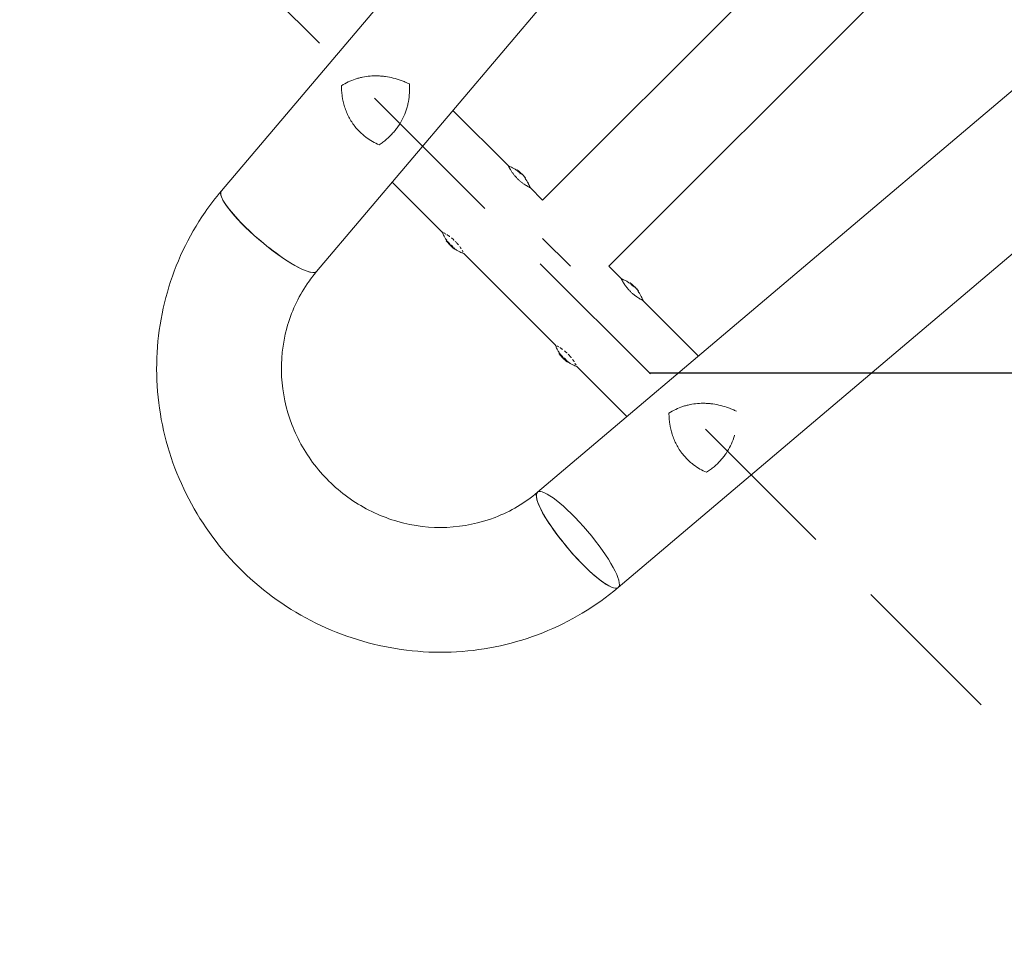
# Model space of a CAD drawing. Units: millimetres. Extents: x -11200 to 11200, y -11200 to 11200.
# Drawn here: x 1757 to 2558, y 1417 to 2167 of the extents above; entities that cross this region are included whole.
import ezdxf

# ---------------------------------------------------------------- set-up
doc = ezdxf.new("R2010")
doc.units = ezdxf.units.MM
doc.header["$LTSCALE"] = 20
doc.linetypes.add('HIDDEN', pattern=[9.525, 6.35, -3.175])
for name, color, linetype in [('2d', 230, 'Continuous'), ('EN16630-TrainingSpace', 20, 'HIDDEN'), ('EN16630-TrainingSpace_Hatch', 20, 'Continuous')]:
    doc.layers.add(name, color=color, linetype=linetype)

msp = doc.modelspace()

# ---------------------------------------------------------------- hatches: boundary and pattern name
at = {"layer": 'EN16630-TrainingSpace_Hatch'}
h = msp.add_hatch(dxfattribs=at)
h.set_pattern_fill('ANSI31', color=256, scale=100, angle=-225.00009)
h.set_pattern_definition([(180, (4996.56, 4101.95), (-0.0005, -317.5), [])])
h.paths.add_polyline_path([(6545.12, 2553.38), (2769.18, 6329.34), (294.3, 3854.47), (4070.25, 78.51)])

# ---------------------------------------------------------------- linework, layer by layer
at = {"layer": '2d', "lineweight": 0}
for p, q in [((3995.93, 4479.26), (1920.72, 2027.95)), ((4071.09, 4410.8), (1998.26, 1962.31)), ((4299.64, 4137.66), (2182.27, 2020.3)), ((4353.45, 4083.85), (2236.09, 1966.49)), ((4626.59, 3855.3), (2178.09, 1782.48)), ((4694.98, 3780.08), (2243.73, 1704.93)), ((2109.21, 2093.36), (2154.4, 2048.17)), ((2161.48, 2044.99), (2161.13, 2044.64)), ((2163.9, 2042.7), (2163.55, 2042.35)), ((2168.31, 2038.26), (2167.95, 2037.91)), ((2168.16, 2038.48), (2168.16, 2038.47)), ((2059.87, 2035.08), (2100.57, 1994.39)), ((2172.03, 2030.55), (2182.27, 2020.3)), ((2182.27, 1989.12), (2204.9, 1966.49)), ((2103.78, 1987.29), (2104.14, 1987.65)), ((2108.8, 1982.1), (2109.16, 1982.46)), ((2108.83, 1981.86), (2109.19, 1982.21)), ((2110.3, 1980.61), (2110.65, 1980.97)), ((2110.51, 1980.47), (2110.84, 1980.8)), ((2118.25, 1976.71), (2192.49, 1902.46)), ((2236.09, 1966.49), (2246.33, 1956.25)), ((2253.41, 1953.07), (2253.05, 1952.71)), ((2255.83, 1950.78), (2255.47, 1950.42)), ((2260.23, 1946.34), (2259.88, 1945.98)), ((2260.09, 1946.55), (2260.08, 1946.55)), ((2263.95, 1938.62), (2309.15, 1893.43)), ((2195.7, 1895.37), (2196.06, 1895.72)), ((2200.72, 1890.18), (2201.08, 1890.53)), ((2200.76, 1889.93), (2201.11, 1890.29)), ((2202.22, 1888.69), (2202.58, 1889.04)), ((2202.43, 1888.54), (2202.77, 1888.87)), ((2210.17, 1884.79), (2250.87, 1844.09))]:
    msp.add_line(p, q, dxfattribs=at)
for centre, radius, start, end in [((2137.13, 2013.27), 39.5, 52.43546, 54.87997), ((2137.13, 2013.27), 40, 42.06877, 52.39558), ((2137.13, 2013.27), 39.5, 35.11959, 38.64201), ((2135.51, 2011.65), 39.5, 215.11985, 217.41993), ((2135.51, 2011.65), 40, 217.60425, 227.93105), ((2135.51, 2011.65), 39.5, 227.96822, 228.19728), ((2135.51, 2011.65), 39.5, 230.98822, 234.88024), ((2229.05, 1921.34), 39.5, 52.43546, 54.87997), ((2229.05, 1921.34), 40, 42.06877, 52.39558), ((2229.05, 1921.34), 39.5, 35.11959, 38.64201), ((2227.43, 1919.72), 39.5, 215.11985, 217.41993), ((2227.43, 1919.72), 40, 217.60425, 227.93105), ((2227.43, 1919.72), 39.5, 227.96822, 228.19728), ((2227.43, 1919.72), 39.5, 230.98822, 234.88024)]:
    msp.add_arc(centre, radius, start, end, dxfattribs=at)
for centre, major_axis, ratio, start_param, end_param in [((2137.13, 2013.27), (27.93, -27.93), 1, 1.630425, 1.684043), ((2137.13, 2013.27), (28.28, -28.28), 1, 1.629679, 1.682621), ((2136.23, 2014.16), (28.27, 28.27), 0.150693, 0.041101, 0.086768), ((2137.31, 2013.08), (28.28, 28.28), 0.156437, 0.047936, 0.083758), ((2137, 2013.39), (28.28, 28.28), 0.886633, 6.180355, 6.247575), ((2138.29, 2012.1), (28.25, 28.25), 0.438198, 6.25954, 6.260748), ((2137.43, 2012.97), (28.28, 28.28), 0.882523, 6.180392, 6.234585), ((1959.49, 1995.13), (38.78, -32.82), 0.208106, 3.138141, 6.21478), ((1959.49, 1995.13), (-38.77, 32.82), 0.206545, 0, 3.141593), ((2135.51, 2011.65), (-28.27, 28.27), 1, 1.45894, 1.539215), ((2135.51, 2011.65), (-27.92, 27.92), 1, 1.457517, 1.538815), ((2135.01, 2012.14), (-28.28, -28.28), 0.385779, 0.04237, 0.082825), ((2135.01, 2012.14), (27.93, 27.93), 0.385779, 3.184499, 3.224328), ((2136.68, 2010.48), (-28.25, -28.25), 0.438198, 6.263565, 6.30683), ((2135.87, 2011.29), (-28.28, -28.28), 0.372483, 0.052822, 0.092659), ((2135.81, 2011.35), (-28.28, -28.28), 0.882523, 0.0486, 0.058683), ((2136.68, 2010.48), (27.9, 27.9), 0.438198, 3.162113, 3.164315), ((2229.05, 1921.34), (27.93, -27.93), 1, 1.630425, 1.684043), ((2229.05, 1921.34), (28.28, -28.28), 1, 1.629679, 1.682621), ((2228.16, 1922.24), (28.27, 28.27), 0.150693, 0.041101, 0.086768), ((2229.23, 1921.16), (28.28, 28.28), 0.156437, 0.047936, 0.083758), ((2228.93, 1921.47), (28.28, 28.28), 0.886633, 6.180355, 6.247575), ((2230.22, 1920.17), (28.25, 28.25), 0.438198, 6.25954, 6.260748), ((2229.35, 1921.04), (28.28, 28.28), 0.882523, 6.180392, 6.234585), ((2227.43, 1919.72), (-28.27, 28.27), 1, 1.45894, 1.539215), ((2227.43, 1919.72), (-27.92, 27.92), 1, 1.457517, 1.538815), ((2226.94, 1920.22), (27.93, 27.93), 0.385779, 3.184499, 3.224328), ((2226.94, 1920.22), (-28.28, -28.28), 0.385779, 0.04237, 0.082825), ((2227.79, 1919.36), (-28.28, -28.28), 0.372483, 0.052822, 0.092659), ((2228.6, 1918.56), (-28.25, -28.25), 0.438198, 6.263565, 6.30683), ((2227.73, 1919.42), (-28.28, -28.28), 0.882523, 0.0486, 0.058683), ((2228.6, 1918.56), (27.9, 27.9), 0.438198, 3.162113, 3.164315), ((2210.91, 1743.71), (-32.82, 38.78), 0.208106, 0.01732, 6.282416), ((2210.91, 1743.71), (-32.82, 38.77), 0.206545, 0.091893, 3.141593), ((2210.91, 1743.71), (-32.82, 38.77), 0.206545, 0, 0.090482), ((2210.91, 1743.71), (-32.82, 38.78), 0.208106, 0.000023, 0.01732)]:
    msp.add_ellipse(centre, major_axis=major_axis, ratio=ratio, start_param=start_param, end_param=end_param, dxfattribs=at)
for points, knots in [([(2018.46, 2113.57), (2020.26, 2114.72), (2022.09, 2115.73), (2025.82, 2117.51), (2027.72, 2118.27), (2030.63, 2119.24), (2031.61, 2119.53), (2033.59, 2120.06), (2034.59, 2120.3), (2037.63, 2120.92), (2039.66, 2121.21), (2043.76, 2121.56), (2045.83, 2121.61), (2048.96, 2121.52), (2050.02, 2121.46), (2051.61, 2121.33), (2052.14, 2121.28), (2053.2, 2121.16), (2053.74, 2121.09), (2056.41, 2120.71), (2058.54, 2120.3), (2062.77, 2119.24), (2064.88, 2118.59), (2066.98, 2117.83)], [0, 0, 0, 0, 0.00663313, 0.00663313, 0.01326627, 0.01326627, 0.01658283, 0.01658283, 0.0198994, 0.0198994, 0.02653253, 0.02653253, 0.03316567, 0.03316567, 0.03648223, 0.03648223, 0.03814052, 0.03814052, 0.0397988, 0.0397988, 0.04643194, 0.04643194, 0.05306507, 0.05306507, 0.05306507, 0.05306507]), ([(2066.98, 2117.83), (2067.55, 2117.62), (2068.13, 2117.4), (2069.27, 2116.95), (2069.84, 2116.72), (2071.54, 2116), (2072.66, 2115.48), (2073.76, 2114.94)], [0.053065069, 0.053065069, 0.053065069, 0.053065069, 0.054883113, 0.054883113, 0.056701157, 0.056701157, 0.060337245, 0.060337245, 0.060337245, 0.060337245]), ([(2029.47, 2080.32), (2029, 2080.92), (2028.54, 2081.53), (2027.64, 2082.78), (2027.21, 2083.42), (2025.97, 2085.34), (2025.21, 2086.65), (2023.81, 2089.33), (2023.17, 2090.69), (2022.01, 2093.48), (2021.49, 2094.9), (2020.14, 2099.16), (2019.49, 2102.03), (2018.85, 2106.36), (2018.7, 2107.81), (2018.5, 2110.7), (2018.45, 2112.14), (2018.46, 2113.57)], [0.02556721, 0.02556721, 0.02556721, 0.02556721, 0.0278438, 0.0278438, 0.03012038, 0.03012038, 0.03467356, 0.03467356, 0.03922673, 0.03922673, 0.04377991, 0.04377991, 0.05288626, 0.05288626, 0.05743943, 0.05743943, 0.06199261, 0.06199261, 0.06199261, 0.06199261]), ([(2073.76, 2114.94), (2073.94, 2112.47), (2073.97, 2110.04), (2073.71, 2105.25), (2073.43, 2102.89), (2072.77, 2099.38), (2072.52, 2098.21), (2072.07, 2096.47), (2071.91, 2095.9), (2071.57, 2094.75), (2071.4, 2094.18), (2070.46, 2091.36), (2069.57, 2089.17), (2067.48, 2084.9), (2066.28, 2082.83), (2064.58, 2080.31), (2064.22, 2079.8), (2063.51, 2078.81), (2063.14, 2078.33), (2062.01, 2076.88), (2061.23, 2075.95), (2058.78, 2073.22), (2057.03, 2071.5), (2054.21, 2069.09), (2053.23, 2068.31), (2051.23, 2066.81), (2050.19, 2066.08), (2049.13, 2065.4)], [0, 0, 0, 0, 0.00748124, 0.00748124, 0.01496248, 0.01496248, 0.01870311, 0.01870311, 0.02057342, 0.02057342, 0.02244373, 0.02244373, 0.02992497, 0.02992497, 0.03740621, 0.03740621, 0.03927652, 0.03927652, 0.04114683, 0.04114683, 0.04488745, 0.04488745, 0.0523687, 0.0523687, 0.05610932, 0.05610932, 0.05984994, 0.05984994, 0.05984994, 0.05984994]), ([(2049.13, 2065.4), (2047.29, 2066.17), (2045.48, 2067.06), (2041.95, 2069.07), (2040.22, 2070.2), (2037.7, 2072.09), (2036.87, 2072.76), (2035.26, 2074.13), (2034.48, 2074.85), (2032.21, 2077.06), (2030.79, 2078.64), (2029.47, 2080.32)], [0, 0, 0, 0, 0.0063918, 0.0063918, 0.01278361, 0.01278361, 0.01597951, 0.01597951, 0.01917541, 0.01917541, 0.02556721, 0.02556721, 0.02556721, 0.02556721]), ([(2154.39, 2048.21), (2154.39, 2048.21), (2154.43, 2048.13), (2154.58, 2047.83), (2154.7, 2047.6), (2154.93, 2047.17), (2155.01, 2047.01), (2155.16, 2046.74), (2155.21, 2046.65), (2155.32, 2046.46), (2155.37, 2046.36), (2155.55, 2046.05), (2155.67, 2045.83), (2155.94, 2045.37), (2156.09, 2045.13), (2156.55, 2044.37), (2156.9, 2043.84), (2157.67, 2042.7), (2158.1, 2042.1), (2159.02, 2040.89), (2159.52, 2040.28), (2160.59, 2039.05), (2161.15, 2038.46), (2161.73, 2037.88)], [0.250103, 0.250103, 0.250103, 0.250103, 0.28125, 0.28125, 0.3125, 0.3125, 0.328125, 0.328125, 0.3359375, 0.3359375, 0.34375, 0.34375, 0.359375, 0.359375, 0.375, 0.375, 0.40625, 0.40625, 0.4375, 0.4375, 0.46875, 0.46875, 0.5, 0.5, 0.5, 0.5]), ([(2157.82, 2046.72), (2157.82, 2046.72), (2157.82, 2046.72), (2157.82, 2046.73), (2157.81, 2046.73), (2157.81, 2046.73)], [0.0137118407, 0.0137118407, 0.0137118407, 0.0137118407, 0.0139319946, 0.0139319946, 0.0141462402, 0.0141462402, 0.0141462402, 0.0141462402]), ([(2161.48, 2044.99), (2161.48, 2044.99), (2161.5, 2044.98), (2161.56, 2044.94), (2161.6, 2044.9), (2161.77, 2044.77), (2161.92, 2044.65), (2162.08, 2044.53)], [0.001171678, 0.001171678, 0.001171678, 0.001171678, 0.001464417, 0.001464417, 0.001757156, 0.001757156, 0.002342634, 0.002342634, 0.002342634, 0.002342634]), ([(2161.73, 2037.88), (2162.31, 2037.3), (2162.91, 2036.74), (2164.14, 2035.67), (2164.75, 2035.17), (2165.95, 2034.24), (2166.54, 2033.82), (2167.69, 2033.04), (2168.23, 2032.69), (2168.99, 2032.23), (2169.23, 2032.08), (2169.69, 2031.81), (2169.91, 2031.69), (2170.53, 2031.34), (2170.88, 2031.15), (2171.46, 2030.84), (2171.68, 2030.72), (2171.91, 2030.61), (2171.97, 2030.58), (2172.05, 2030.54), (2172.06, 2030.53), (2172.06, 2030.53), (2172.06, 2030.53), (2172.06, 2030.53)], [0.5, 0.5, 0.5, 0.5, 0.53125, 0.53125, 0.5625, 0.5625, 0.59375, 0.59375, 0.625, 0.625, 0.640625, 0.640625, 0.65625, 0.65625, 0.6875, 0.6875, 0.71875, 0.71875, 0.734375, 0.734375, 0.75, 0.75, 0.7500136, 0.7500136, 0.7500136, 0.7500136]), ([(2164.3, 2042.58), (2164.32, 2042.57), (2164.32, 2042.58), (2164.27, 2042.63), (2164.23, 2042.67), (2164.11, 2042.78), (2164.04, 2042.85), (2163.88, 2043), (2163.79, 2043.08), (2163.69, 2043.16)], [0.0000002, 0.0000002, 0.0000002, 0.0000002, 0.000366055, 0.000366055, 0.000731911, 0.000731911, 0.001097767, 0.001097767, 0.001463622, 0.001463622, 0.001463622, 0.001463622]), ([(2164.99, 2041.66), (2164.97, 2041.66), (2164.94, 2041.67), (2164.85, 2041.72), (2164.8, 2041.76), (2164.62, 2041.89), (2164.47, 2042.01), (2164.2, 2042.27), (2164.07, 2042.41), (2163.92, 2042.61), (2163.89, 2042.69), (2163.9, 2042.7)], [0, 0, 0, 0, 0.000282695, 0.000282695, 0.000565391, 0.000565391, 0.001130781, 0.001130781, 0.001696172, 0.001696172, 0.002261563, 0.002261563, 0.002261563, 0.002261563]), ([(2165.66, 2041.28), (2165.6, 2041.34), (2165.54, 2041.39), (2165.45, 2041.47), (2165.41, 2041.5), (2165.38, 2041.52)], [0.0000002744, 0.0000002744, 0.0000002744, 0.0000002744, 0.0003676971, 0.0003676971, 0.0007351198, 0.0007351198, 0.0007351198, 0.0007351198]), ([(2166.16, 2040.76), (2166.08, 2040.85), (2165.99, 2040.94), (2165.81, 2041.13), (2165.72, 2041.21), (2165.66, 2041.28)], [0.0000002225, 0.0000002225, 0.0000002225, 0.0000002225, 0.0003881544, 0.0003881544, 0.0007760862, 0.0007760862, 0.0007760862, 0.0007760862]), ([(2166.83, 2040.05), (2166.84, 2040.05), (2166.85, 2040.04), (2166.85, 2040.03), (2166.86, 2040.02), (2166.87, 2040.01), (2166.88, 2040)], [0.0000002194, 0.0000002194, 0.0000002194, 0.0000002194, 0.0000556971, 0.0000556971, 0.0000556971, 0.0001037569, 0.0001037569, 0.0001037569, 0.0001037569]), ([(2167.12, 2039.73), (2167.18, 2039.67), (2167.24, 2039.59), (2167.39, 2039.42), (2167.48, 2039.32), (2167.72, 2039.03), (2167.88, 2038.84), (2168.05, 2038.63), (2168.09, 2038.58), (2168.15, 2038.5), (2168.17, 2038.48), (2168.16, 2038.48)], [0.004507164, 0.004507164, 0.004507164, 0.004507164, 0.004870857, 0.004870857, 0.005246066, 0.005246066, 0.005996483, 0.005996483, 0.006371692, 0.006371692, 0.006746901, 0.006746901, 0.006746901, 0.006746901]), ([(2167.71, 2038.95), (2167.75, 2038.89), (2167.8, 2038.83), (2167.91, 2038.71), (2167.96, 2038.64), (2168.11, 2038.47), (2168.2, 2038.36), (2168.31, 2038.26), (2168.32, 2038.25), (2168.27, 2038.33), (2168.2, 2038.42), (2168.11, 2038.53)], [0.000000224, 0.000000224, 0.000000224, 0.000000224, 0.000243334, 0.000243334, 0.000486444, 0.000486444, 0.000972665, 0.000972665, 0.001458885, 0.001458885, 0.001945106, 0.001945106, 0.001945106, 0.001945106]), ([(2243.73, 1704.93), (2225.46, 1689.46), (2204.66, 1676.99), (2160.07, 1659.24), (2136.29, 1653.98), (2088.1, 1651.19), (2063.69, 1653.69), (2016.69, 1666.22), (1994.12, 1676.28), (1953.1, 1702.96), (1934.68, 1719.6), (1903.9, 1757.78), (1891.55, 1779.32), (1874.23, 1825.08), (1869.24, 1849.29), (1867.16, 1897.88), (1870.04, 1922.26), (1883.34, 1968.67), (1893.74, 1990.71), (1911.53, 2016.53), (1915.98, 2022.36), (1920.71, 2027.94)], [0.081228, 0.081228, 0.081228, 0.081228, 0.398415, 0.398415, 0.716475, 0.716475, 1.036165, 1.036165, 1.357554, 1.357554, 1.680068, 1.680068, 2.00275, 2.00275, 2.324587, 2.324587, 2.644838, 2.644838, 2.963352, 2.963352, 3.06035, 3.06035, 3.06035, 3.06035]), ([(2101.09, 1994.12), (2101.08, 1994.12), (2101.08, 1994.12), (2100.97, 1994.18), (2100.87, 1994.23), (2100.72, 1994.31), (2100.66, 1994.34), (2100.62, 1994.36)], [0.20278165, 0.20278165, 0.20278165, 0.20278165, 0.203125, 0.203125, 0.21875, 0.21875, 0.23485479, 0.23485479, 0.23485479, 0.23485479]), ([(2103.55, 1992.74), (2103.18, 1992.97), (2102.83, 1993.16), (2102.31, 1993.46), (2102.12, 1993.57), (2101.94, 1993.66), (2101.94, 1993.66), (2101.94, 1993.66)], [0.13232174, 0.13232174, 0.13232174, 0.13232174, 0.15625, 0.15625, 0.171875, 0.171875, 0.17194612, 0.17194612, 0.17194612, 0.17194612]), ([(2106.6, 1990.72), (2106.53, 1990.77), (2106.45, 1990.83), (2106.23, 1990.98), (2106.09, 1991.09), (2105.79, 1991.29), (2105.65, 1991.39), (2105.09, 1991.78), (2104.68, 1992.04), (2104.3, 1992.28)], [0.07419226, 0.07419226, 0.07419226, 0.07419226, 0.078125, 0.078125, 0.0859375, 0.0859375, 0.09375, 0.09375, 0.11670748, 0.11670748, 0.11670748, 0.11670748]), ([(2110.12, 1987.8), (2110.09, 1987.83), (2110.05, 1987.86), (2109.86, 1988.04), (2109.71, 1988.18), (2109.41, 1988.45), (2109.25, 1988.59), (2108.8, 1988.99), (2108.49, 1989.24), (2108.16, 1989.52), (2108.13, 1989.54), (2108.1, 1989.56)], [0.01368832, 0.01368832, 0.01368832, 0.01368832, 0.015625, 0.015625, 0.0234375, 0.0234375, 0.03125, 0.03125, 0.046875, 0.046875, 0.04839175, 0.04839175, 0.04839175, 0.04839175]), ([(2103.78, 1987.29), (2103.78, 1987.29), (2103.79, 1987.27), (2103.82, 1987.24), (2103.82, 1987.24), (2103.82, 1987.24)], [0.0011716779, 0.0011716779, 0.0011716779, 0.0011716779, 0.0014644171, 0.0014644171, 0.0014759918, 0.0014759918, 0.0014759918, 0.0014759918]), ([(2104.25, 1986.71), (2104.19, 1986.78), (2104.13, 1986.86), (2104.02, 1987), (2103.97, 1987.07), (2103.83, 1987.23), (2103.78, 1987.29), (2103.78, 1987.29)], [0.000000198, 0.000000198, 0.000000198, 0.000000198, 0.000293068, 0.000293068, 0.000585938, 0.000585938, 0.001171678, 0.001171678, 0.001171678, 0.001171678]), ([(2106.35, 1984.28), (2106.44, 1984.19), (2106.53, 1984.09), (2106.7, 1983.92), (2106.79, 1983.83), (2107.02, 1983.61), (2107.14, 1983.49), (2107.22, 1983.43)], [0.000000197, 0.000000197, 0.000000197, 0.000000197, 0.000385736, 0.000385736, 0.000771274, 0.000771274, 0.001542351, 0.001542351, 0.001542351, 0.001542351]), ([(2107.58, 1983.78), (2107.54, 1983.81), (2107.49, 1983.86), (2107.37, 1983.97), (2107.3, 1984.03), (2107.21, 1984.12), (2107.19, 1984.14), (2107.18, 1984.15)], [0.0000002139, 0.0000002139, 0.0000002139, 0.0000002139, 0.0003857572, 0.0003857572, 0.0007713005, 0.0007713005, 0.0008369197, 0.0008369197, 0.0008369197, 0.0008369197]), ([(2107.93, 1982.94), (2107.96, 1982.93), (2108, 1982.9), (2108.1, 1982.83), (2108.16, 1982.79), (2108.33, 1982.65), (2108.46, 1982.53), (2108.67, 1982.31), (2108.75, 1982.21), (2108.82, 1982.1), (2108.8, 1982.08), (2108.75, 1982.11)], [0, 0, 0, 0, 0.000244994, 0.000244994, 0.000489988, 0.000489988, 0.000979976, 0.000979976, 0.001469963, 0.001469963, 0.001959951, 0.001959951, 0.001959951, 0.001959951]), ([(2108.64, 1983.04), (2108.57, 1983.11), (2108.5, 1983.16), (2108.38, 1983.25), (2108.33, 1983.28), (2108.29, 1983.3)], [0.0013755213, 0.0013755213, 0.0013755213, 0.0013755213, 0.0016680652, 0.0016680652, 0.0019606091, 0.0019606091, 0.0019606091, 0.0019606091]), ([(2109.1, 1982.58), (2109.09, 1982.59), (2109.09, 1982.59), (2109.03, 1982.66), (2108.97, 1982.73), (2108.81, 1982.89), (2108.73, 1982.97), (2108.64, 1983.04)], [0.000650319, 0.000650319, 0.000650319, 0.000650319, 0.0006877607, 0.0006877607, 0.001031641, 0.001031641, 0.0013755213, 0.0013755213, 0.0013755213, 0.0013755213]), ([(2108.72, 1981.94), (2108.73, 1981.94), (2108.74, 1981.93), (2108.75, 1981.92), (2108.76, 1981.91), (2108.76, 1981.9), (2108.78, 1981.89)], [0.0000002194, 0.0000002194, 0.0000002194, 0.0000002194, 0.0000556971, 0.0000556971, 0.0000556971, 0.0001037569, 0.0001037569, 0.0001037569, 0.0001037569]), ([(2110.3, 1980.61), (2110.3, 1980.61), (2110.28, 1980.63), (2110.21, 1980.7), (2110.16, 1980.75), (2110.03, 1980.86), (2109.95, 1980.93), (2109.77, 1981.09), (2109.68, 1981.17), (2109.48, 1981.33), (2109.39, 1981.41), (2109.21, 1981.56), (2109.13, 1981.63), (2108.99, 1981.74), (2108.93, 1981.79), (2108.86, 1981.85), (2108.84, 1981.86), (2108.83, 1981.86)], [0.000741504, 0.000741504, 0.000741504, 0.000741504, 0.00111697, 0.00111697, 0.001492435, 0.001492435, 0.001867901, 0.001867901, 0.002243367, 0.002243367, 0.002618833, 0.002618833, 0.002994299, 0.002994299, 0.003369764, 0.003369764, 0.00374523, 0.00374523, 0.00374523, 0.00374523]), ([(2108.83, 1981.86), (2108.83, 1981.86), (2108.85, 1981.84), (2108.92, 1981.77), (2108.97, 1981.72), (2109.1, 1981.6), (2109.18, 1981.53), (2109.36, 1981.38), (2109.45, 1981.3), (2109.74, 1981.05), (2109.93, 1980.89), (2110.14, 1980.72), (2110.2, 1980.68), (2110.27, 1980.62), (2110.29, 1980.61), (2110.3, 1980.61)], [0.00374523, 0.00374523, 0.00374523, 0.00374523, 0.004120439, 0.004120439, 0.004495648, 0.004495648, 0.004870857, 0.004870857, 0.005246066, 0.005246066, 0.005996483, 0.005996483, 0.006371692, 0.006371692, 0.006746901, 0.006746901, 0.006746901, 0.006746901]), ([(2109.16, 1982.47), (2109.16, 1982.47), (2109.16, 1982.47), (2109.16, 1982.48), (2109.16, 1982.48), (2109.16, 1982.48)], [0.00030539083, 0.00030539083, 0.00030539083, 0.00030539083, 0.00034388034, 0.00034388034, 0.00038480069, 0.00038480069, 0.00038480069, 0.00038480069]), ([(2109.19, 1982.21), (2109.19, 1982.21), (2109.21, 1982.2), (2109.29, 1982.14), (2109.34, 1982.1), (2109.43, 1982.03), (2109.45, 1982.01), (2109.47, 1982)], [0.0022540561, 0.0022540561, 0.0022540561, 0.0022540561, 0.0026294199, 0.0026294199, 0.0030047837, 0.0030047837, 0.0030937493, 0.0030937493, 0.0030937493, 0.0030937493]), ([(2109.59, 1981.9), (2109.61, 1981.88), (2109.63, 1981.86), (2109.68, 1981.83), (2109.7, 1981.81), (2109.72, 1981.79)], [0.003287357, 0.003287357, 0.003287357, 0.003287357, 0.0033801474, 0.0033801474, 0.0034711567, 0.0034711567, 0.0034711567, 0.0034711567]), ([(2109.87, 1981.67), (2109.89, 1981.65), (2109.91, 1981.63), (2110.03, 1981.53), (2110.13, 1981.44), (2110.3, 1981.29), (2110.38, 1981.22), (2110.52, 1981.1), (2110.57, 1981.05), (2110.64, 1980.99), (2110.65, 1980.97), (2110.65, 1980.97)], [0.003663102, 0.003663102, 0.003663102, 0.003663102, 0.003755511, 0.003755511, 0.004130875, 0.004130875, 0.004506239, 0.004506239, 0.004881602, 0.004881602, 0.005256966, 0.005256966, 0.005256966, 0.005256966]), ([(2110.51, 1980.47), (2110.51, 1980.46), (2110.5, 1980.47), (2110.45, 1980.5), (2110.38, 1980.55), (2110.3, 1980.61)], [0.0012744681, 0.0012744681, 0.0012744681, 0.0012744681, 0.0014588851, 0.0014588851, 0.0018551945, 0.0018551945, 0.0018551945, 0.0018551945]), ([(2113.66, 1983.95), (2113.56, 1984.08), (2113.45, 1984.2), (2113.23, 1984.48), (2113.1, 1984.63), (2112.84, 1984.94), (2112.72, 1985.09), (2112.07, 1985.83), (2111.53, 1986.41), (2110.97, 1986.97)], [0.9466793, 0.9466793, 0.9466793, 0.9466793, 0.953125, 0.953125, 0.9609375, 0.9609375, 0.96875, 0.96875, 0.9987015, 0.9987015, 0.9987015, 0.9987015]), ([(2115.95, 1980.74), (2115.93, 1980.76), (2115.92, 1980.79), (2115.73, 1981.08), (2115.54, 1981.36), (2115.15, 1981.93), (2114.95, 1982.22), (2114.73, 1982.53), (2114.72, 1982.54), (2114.72, 1982.55)], [0.88916601, 0.88916601, 0.88916601, 0.88916601, 0.890625, 0.890625, 0.90625, 0.90625, 0.921875, 0.921875, 0.92239128, 0.92239128, 0.92239128, 0.92239128]), ([(2114.81, 1978.2), (2114.81, 1978.19), (2114.82, 1978.19), (2114.82, 1978.19), (2114.82, 1978.19), (2114.82, 1978.19)], [0.0420048878, 0.0420048878, 0.0420048878, 0.0420048878, 0.0422290859, 0.0422290859, 0.0424378193, 0.0424378193, 0.0424378193, 0.0424378193]), ([(2117.5, 1978.12), (2117.41, 1978.29), (2117.31, 1978.47), (2117.04, 1978.95), (2116.86, 1979.26), (2116.66, 1979.6)], [0.82918019, 0.82918019, 0.82918019, 0.82918019, 0.84375, 0.84375, 0.86582175, 0.86582175, 0.86582175, 0.86582175]), ([(2118.19, 1976.83), (2118.17, 1976.86), (2118.15, 1976.89), (2118.1, 1977), (2118.06, 1977.08), (2118.01, 1977.17)], [0.77251189, 0.77251189, 0.77251189, 0.77251189, 0.78125, 0.78125, 0.79446755, 0.79446755, 0.79446755, 0.79446755]), ([(2178.09, 1782.48), (2167.9, 1773.85), (2156.24, 1766.93), (2131.22, 1757.26), (2117.88, 1754.48), (2090.97, 1753.36), (2077.4, 1754.97), (2051.43, 1762.36), (2039.01, 1768.1), (2016.55, 1783.09), (2006.49, 1792.32), (1989.67, 1813.35), (1982.91, 1825.14), (1973.31, 1850.14), (1970.49, 1863.36), (1969.05, 1889.96), (1970.49, 1903.34), (1977.49, 1928.95), (1983.11, 1941.17), (1992.92, 1955.64), (1995.49, 1959.03), (1998.24, 1962.28)], [0.081221, 0.081221, 0.081221, 0.081221, 0.408204, 0.408204, 0.732789, 0.732789, 1.053199, 1.053199, 1.369715, 1.369715, 1.683907, 1.683907, 1.997806, 1.997806, 2.313468, 2.313468, 2.632618, 2.632618, 2.955999, 2.955999, 3.060023, 3.060023, 3.060023, 3.060023]), ([(2246.31, 1956.28), (2246.31, 1956.28), (2246.35, 1956.2), (2246.5, 1955.9), (2246.62, 1955.68), (2246.85, 1955.24), (2246.94, 1955.08), (2247.08, 1954.82), (2247.13, 1954.73), (2247.24, 1954.53), (2247.3, 1954.43), (2247.47, 1954.13), (2247.59, 1953.91), (2247.86, 1953.45), (2248.01, 1953.21), (2248.47, 1952.45), (2248.82, 1951.91), (2249.59, 1950.77), (2250.02, 1950.17), (2250.95, 1948.97), (2251.44, 1948.36), (2252.52, 1947.13), (2253.07, 1946.53), (2253.65, 1945.95)], [0.250103, 0.250103, 0.250103, 0.250103, 0.28125, 0.28125, 0.3125, 0.3125, 0.328125, 0.328125, 0.3359375, 0.3359375, 0.34375, 0.34375, 0.359375, 0.359375, 0.375, 0.375, 0.40625, 0.40625, 0.4375, 0.4375, 0.46875, 0.46875, 0.5, 0.5, 0.5, 0.5]), ([(2249.74, 1954.8), (2249.74, 1954.8), (2249.74, 1954.8), (2249.74, 1954.8), (2249.74, 1954.8), (2249.74, 1954.8)], [0.0137118407, 0.0137118407, 0.0137118407, 0.0137118407, 0.0139319946, 0.0139319946, 0.0141462402, 0.0141462402, 0.0141462402, 0.0141462402]), ([(2253.41, 1953.07), (2253.41, 1953.07), (2253.42, 1953.06), (2253.48, 1953.01), (2253.53, 1952.98), (2253.69, 1952.85), (2253.84, 1952.73), (2254, 1952.6)], [0.001171678, 0.001171678, 0.001171678, 0.001171678, 0.001464417, 0.001464417, 0.001757156, 0.001757156, 0.002342634, 0.002342634, 0.002342634, 0.002342634]), ([(2256.23, 1950.66), (2256.24, 1950.65), (2256.24, 1950.65), (2256.2, 1950.71), (2256.15, 1950.75), (2256.04, 1950.86), (2255.97, 1950.93), (2255.8, 1951.08), (2255.71, 1951.16), (2255.62, 1951.24)], [0.0000002, 0.0000002, 0.0000002, 0.0000002, 0.000366055, 0.000366055, 0.000731911, 0.000731911, 0.001097767, 0.001097767, 0.001463622, 0.001463622, 0.001463622, 0.001463622]), ([(2256.91, 1949.74), (2256.89, 1949.74), (2256.86, 1949.75), (2256.77, 1949.8), (2256.72, 1949.83), (2256.54, 1949.96), (2256.39, 1950.09), (2256.12, 1950.35), (2256, 1950.48), (2255.84, 1950.69), (2255.81, 1950.76), (2255.83, 1950.78)], [0, 0, 0, 0, 0.000282695, 0.000282695, 0.000565391, 0.000565391, 0.001130781, 0.001130781, 0.001696172, 0.001696172, 0.002261563, 0.002261563, 0.002261563, 0.002261563]), ([(2257.58, 1949.35), (2257.52, 1949.41), (2257.47, 1949.46), (2257.37, 1949.55), (2257.33, 1949.58), (2257.31, 1949.6)], [0.0000002744, 0.0000002744, 0.0000002744, 0.0000002744, 0.0003676971, 0.0003676971, 0.0007351198, 0.0007351198, 0.0007351198, 0.0007351198]), ([(2258.08, 1948.84), (2258, 1948.92), (2257.91, 1949.02), (2257.73, 1949.21), (2257.65, 1949.29), (2257.58, 1949.35)], [0.0000002225, 0.0000002225, 0.0000002225, 0.0000002225, 0.0003881544, 0.0003881544, 0.0007760862, 0.0007760862, 0.0007760862, 0.0007760862]), ([(2258.76, 1948.13), (2258.76, 1948.12), (2258.77, 1948.11), (2258.78, 1948.1), (2258.79, 1948.09), (2258.8, 1948.08), (2258.8, 1948.07)], [0.0000002194, 0.0000002194, 0.0000002194, 0.0000002194, 0.0000556971, 0.0000556971, 0.0000556971, 0.0001037569, 0.0001037569, 0.0001037569, 0.0001037569]), ([(2253.65, 1945.95), (2254.23, 1945.37), (2254.83, 1944.82), (2256.06, 1943.74), (2256.67, 1943.25), (2257.88, 1942.32), (2258.47, 1941.9), (2259.61, 1941.12), (2260.15, 1940.77), (2260.91, 1940.3), (2261.16, 1940.16), (2261.62, 1939.89), (2261.83, 1939.76), (2262.45, 1939.41), (2262.8, 1939.22), (2263.39, 1938.91), (2263.61, 1938.8), (2263.83, 1938.68), (2263.89, 1938.65), (2263.97, 1938.61), (2263.99, 1938.6), (2263.99, 1938.6), (2263.99, 1938.6), (2263.99, 1938.6)], [0.5, 0.5, 0.5, 0.5, 0.53125, 0.53125, 0.5625, 0.5625, 0.59375, 0.59375, 0.625, 0.625, 0.640625, 0.640625, 0.65625, 0.65625, 0.6875, 0.6875, 0.71875, 0.71875, 0.734375, 0.734375, 0.75, 0.75, 0.7500136, 0.7500136, 0.7500136, 0.7500136]), ([(2259.04, 1947.81), (2259.1, 1947.74), (2259.17, 1947.67), (2259.32, 1947.49), (2259.4, 1947.4), (2259.64, 1947.11), (2259.8, 1946.92), (2259.97, 1946.71), (2260.02, 1946.65), (2260.08, 1946.58), (2260.09, 1946.56), (2260.09, 1946.55)], [0.004507164, 0.004507164, 0.004507164, 0.004507164, 0.004870857, 0.004870857, 0.005246066, 0.005246066, 0.005996483, 0.005996483, 0.006371692, 0.006371692, 0.006746901, 0.006746901, 0.006746901, 0.006746901]), ([(2259.63, 1947.03), (2259.68, 1946.97), (2259.73, 1946.91), (2259.83, 1946.78), (2259.88, 1946.72), (2260.03, 1946.54), (2260.12, 1946.44), (2260.23, 1946.33), (2260.25, 1946.32), (2260.19, 1946.41), (2260.13, 1946.5), (2260.04, 1946.61)], [0.000000224, 0.000000224, 0.000000224, 0.000000224, 0.000243334, 0.000243334, 0.000486444, 0.000486444, 0.000972665, 0.000972665, 0.001458885, 0.001458885, 0.001945106, 0.001945106, 0.001945106, 0.001945106]), ([(2193.01, 1902.2), (2193.01, 1902.2), (2193, 1902.2), (2192.89, 1902.26), (2192.8, 1902.31), (2192.64, 1902.39), (2192.58, 1902.42), (2192.55, 1902.43)], [0.20278165, 0.20278165, 0.20278165, 0.20278165, 0.203125, 0.203125, 0.21875, 0.21875, 0.23485479, 0.23485479, 0.23485479, 0.23485479]), ([(2195.47, 1900.82), (2195.1, 1901.04), (2194.76, 1901.24), (2194.24, 1901.54), (2194.04, 1901.64), (2193.87, 1901.74), (2193.87, 1901.74), (2193.87, 1901.74)], [0.13232173, 0.13232173, 0.13232173, 0.13232173, 0.15625, 0.15625, 0.171875, 0.171875, 0.17194612, 0.17194612, 0.17194612, 0.17194612]), ([(2198.53, 1898.79), (2198.45, 1898.85), (2198.38, 1898.9), (2198.16, 1899.06), (2198.01, 1899.16), (2197.72, 1899.37), (2197.57, 1899.47), (2197.01, 1899.85), (2196.61, 1900.11), (2196.22, 1900.36)], [0.07419226, 0.07419226, 0.07419226, 0.07419226, 0.078125, 0.078125, 0.0859375, 0.0859375, 0.09375, 0.09375, 0.11670748, 0.11670748, 0.11670748, 0.11670748]), ([(2195.7, 1895.37), (2195.7, 1895.37), (2195.72, 1895.35), (2195.74, 1895.32), (2195.74, 1895.32), (2195.74, 1895.32)], [0.0011716779, 0.0011716779, 0.0011716779, 0.0011716779, 0.0014644171, 0.0014644171, 0.0014759918, 0.0014759918, 0.0014759918, 0.0014759918]), ([(2196.18, 1894.78), (2196.12, 1894.86), (2196.05, 1894.94), (2195.94, 1895.08), (2195.89, 1895.14), (2195.76, 1895.3), (2195.71, 1895.37), (2195.7, 1895.37)], [0.000000198, 0.000000198, 0.000000198, 0.000000198, 0.000293068, 0.000293068, 0.000585938, 0.000585938, 0.001171678, 0.001171678, 0.001171678, 0.001171678]), ([(2198.28, 1892.36), (2198.37, 1892.26), (2198.46, 1892.17), (2198.63, 1891.99), (2198.71, 1891.91), (2198.94, 1891.68), (2199.07, 1891.57), (2199.15, 1891.5)], [0.000000197, 0.000000197, 0.000000197, 0.000000197, 0.000385736, 0.000385736, 0.000771274, 0.000771274, 0.001542351, 0.001542351, 0.001542351, 0.001542351]), ([(2199.5, 1891.86), (2199.46, 1891.89), (2199.41, 1891.93), (2199.29, 1892.04), (2199.22, 1892.11), (2199.13, 1892.2), (2199.12, 1892.21), (2199.1, 1892.22)], [0.0000002139, 0.0000002139, 0.0000002139, 0.0000002139, 0.0003857572, 0.0003857572, 0.0007713005, 0.0007713005, 0.0008369197, 0.0008369197, 0.0008369197, 0.0008369197]), ([(2202.05, 1895.87), (2202.01, 1895.91), (2201.97, 1895.94), (2201.79, 1896.12), (2201.63, 1896.25), (2201.33, 1896.53), (2201.18, 1896.66), (2200.72, 1897.06), (2200.42, 1897.32), (2200.08, 1897.59), (2200.05, 1897.62), (2200.02, 1897.64)], [0.01368832, 0.01368832, 0.01368832, 0.01368832, 0.015625, 0.015625, 0.0234375, 0.0234375, 0.03125, 0.03125, 0.046875, 0.046875, 0.04839175, 0.04839175, 0.04839175, 0.04839175]), ([(2205.58, 1892.03), (2205.48, 1892.15), (2205.38, 1892.28), (2205.15, 1892.55), (2205.03, 1892.71), (2204.77, 1893.01), (2204.64, 1893.16), (2203.99, 1893.91), (2203.46, 1894.48), (2202.9, 1895.04)], [0.9466793, 0.9466793, 0.9466793, 0.9466793, 0.953125, 0.953125, 0.9609375, 0.9609375, 0.96875, 0.96875, 0.9987015, 0.9987015, 0.9987015, 0.9987015]), ([(2199.86, 1891.02), (2199.89, 1891), (2199.93, 1890.98), (2200.02, 1890.91), (2200.08, 1890.87), (2200.25, 1890.72), (2200.38, 1890.6), (2200.59, 1890.39), (2200.67, 1890.29), (2200.74, 1890.17), (2200.73, 1890.16), (2200.67, 1890.19)], [0, 0, 0, 0, 0.000244994, 0.000244994, 0.000489988, 0.000489988, 0.000979976, 0.000979976, 0.001469963, 0.001469963, 0.001959951, 0.001959951, 0.001959951, 0.001959951]), ([(2200.57, 1891.12), (2200.49, 1891.18), (2200.42, 1891.24), (2200.3, 1891.33), (2200.25, 1891.36), (2200.22, 1891.37)], [0.0013755213, 0.0013755213, 0.0013755213, 0.0013755213, 0.0016680652, 0.0016680652, 0.0019606091, 0.0019606091, 0.0019606091, 0.0019606091]), ([(2201.02, 1890.66), (2201.01, 1890.66), (2201.01, 1890.67), (2200.96, 1890.74), (2200.89, 1890.81), (2200.74, 1890.97), (2200.65, 1891.05), (2200.57, 1891.12)], [0.000650319, 0.000650319, 0.000650319, 0.000650319, 0.0006877607, 0.0006877607, 0.001031641, 0.001031641, 0.0013755213, 0.0013755213, 0.0013755213, 0.0013755213]), ([(2200.65, 1890.02), (2200.65, 1890.01), (2200.66, 1890), (2200.67, 1890), (2200.68, 1889.99), (2200.69, 1889.98), (2200.7, 1889.97)], [0.0000002194, 0.0000002194, 0.0000002194, 0.0000002194, 0.0000556971, 0.0000556971, 0.0000556971, 0.0001037569, 0.0001037569, 0.0001037569, 0.0001037569]), ([(2200.76, 1889.93), (2200.75, 1889.93), (2200.77, 1889.91), (2200.84, 1889.85), (2200.89, 1889.8), (2201.03, 1889.68), (2201.11, 1889.61), (2201.28, 1889.46), (2201.38, 1889.37), (2201.66, 1889.13), (2201.85, 1888.97), (2202.06, 1888.8), (2202.12, 1888.76), (2202.2, 1888.7), (2202.22, 1888.68), (2202.22, 1888.69)], [0.00374523, 0.00374523, 0.00374523, 0.00374523, 0.004120439, 0.004120439, 0.004495648, 0.004495648, 0.004870857, 0.004870857, 0.005246066, 0.005246066, 0.005996483, 0.005996483, 0.006371692, 0.006371692, 0.006746901, 0.006746901, 0.006746901, 0.006746901]), ([(2202.22, 1888.69), (2202.22, 1888.69), (2202.21, 1888.71), (2202.14, 1888.77), (2202.08, 1888.82), (2201.95, 1888.94), (2201.87, 1889.01), (2201.7, 1889.16), (2201.6, 1889.24), (2201.41, 1889.41), (2201.31, 1889.49), (2201.13, 1889.64), (2201.05, 1889.71), (2200.91, 1889.82), (2200.86, 1889.86), (2200.78, 1889.92), (2200.76, 1889.94), (2200.76, 1889.93)], [0.000741504, 0.000741504, 0.000741504, 0.000741504, 0.00111697, 0.00111697, 0.001492435, 0.001492435, 0.001867901, 0.001867901, 0.002243367, 0.002243367, 0.002618833, 0.002618833, 0.002994299, 0.002994299, 0.003369764, 0.003369764, 0.00374523, 0.00374523, 0.00374523, 0.00374523]), ([(2201.08, 1890.54), (2201.08, 1890.54), (2201.08, 1890.55), (2201.08, 1890.55), (2201.08, 1890.55), (2201.08, 1890.56)], [0.00030539083, 0.00030539083, 0.00030539083, 0.00030539083, 0.00034388034, 0.00034388034, 0.00038480069, 0.00038480069, 0.00038480069, 0.00038480069]), ([(2201.11, 1890.29), (2201.11, 1890.29), (2201.13, 1890.28), (2201.21, 1890.22), (2201.27, 1890.17), (2201.35, 1890.1), (2201.37, 1890.09), (2201.39, 1890.08)], [0.0022540561, 0.0022540561, 0.0022540561, 0.0022540561, 0.0026294199, 0.0026294199, 0.0030047837, 0.0030047837, 0.0030937493, 0.0030937493, 0.0030937493, 0.0030937493]), ([(2201.51, 1889.97), (2201.54, 1889.96), (2201.56, 1889.94), (2201.6, 1889.9), (2201.62, 1889.88), (2201.64, 1889.86)], [0.003287357, 0.003287357, 0.003287357, 0.003287357, 0.0033801474, 0.0033801474, 0.0034711567, 0.0034711567, 0.0034711567, 0.0034711567]), ([(2201.79, 1889.74), (2201.81, 1889.72), (2201.84, 1889.7), (2201.95, 1889.6), (2202.05, 1889.52), (2202.23, 1889.37), (2202.31, 1889.3), (2202.44, 1889.18), (2202.49, 1889.13), (2202.56, 1889.06), (2202.58, 1889.04), (2202.58, 1889.04)], [0.003663102, 0.003663102, 0.003663102, 0.003663102, 0.003755511, 0.003755511, 0.004130875, 0.004130875, 0.004506239, 0.004506239, 0.004881602, 0.004881602, 0.005256966, 0.005256966, 0.005256966, 0.005256966]), ([(2202.43, 1888.54), (2202.43, 1888.54), (2202.42, 1888.54), (2202.37, 1888.58), (2202.31, 1888.62), (2202.22, 1888.69)], [0.0012744681, 0.0012744681, 0.0012744681, 0.0012744681, 0.0014588851, 0.0014588851, 0.0018551945, 0.0018551945, 0.0018551945, 0.0018551945]), ([(2207.87, 1888.82), (2207.86, 1888.84), (2207.84, 1888.87), (2207.65, 1889.16), (2207.47, 1889.44), (2207.08, 1890.01), (2206.87, 1890.3), (2206.66, 1890.61), (2206.65, 1890.62), (2206.64, 1890.63)], [0.88916601, 0.88916601, 0.88916601, 0.88916601, 0.890625, 0.890625, 0.90625, 0.90625, 0.921875, 0.921875, 0.92239128, 0.92239128, 0.92239128, 0.92239128]), ([(2206.74, 1886.27), (2206.74, 1886.27), (2206.74, 1886.27), (2206.74, 1886.26), (2206.74, 1886.26), (2206.74, 1886.26)], [0.0420048878, 0.0420048878, 0.0420048878, 0.0420048878, 0.0422290859, 0.0422290859, 0.0424378193, 0.0424378193, 0.0424378193, 0.0424378193]), ([(2209.43, 1886.2), (2209.34, 1886.36), (2209.24, 1886.54), (2208.96, 1887.02), (2208.78, 1887.34), (2208.58, 1887.68)], [0.82918019, 0.82918019, 0.82918019, 0.82918019, 0.84375, 0.84375, 0.86582175, 0.86582175, 0.86582175, 0.86582175]), ([(2210.11, 1884.9), (2210.09, 1884.93), (2210.07, 1884.97), (2210.02, 1885.08), (2209.98, 1885.15), (2209.93, 1885.24)], [0.77251189, 0.77251189, 0.77251189, 0.77251189, 0.78125, 0.78125, 0.79446755, 0.79446755, 0.79446755, 0.79446755]), ([(2285.1, 1846.94), (2286.9, 1848.09), (2288.73, 1849.1), (2292.46, 1850.87), (2294.36, 1851.63), (2297.27, 1852.6), (2298.25, 1852.9), (2300.23, 1853.43), (2301.23, 1853.66), (2304.26, 1854.28), (2306.3, 1854.57), (2310.4, 1854.92), (2312.46, 1854.98), (2315.6, 1854.88), (2316.65, 1854.82), (2318.24, 1854.69), (2318.77, 1854.64), (2319.84, 1854.52), (2320.38, 1854.45), (2323.05, 1854.08), (2325.17, 1853.66), (2329.41, 1852.6), (2331.51, 1851.96), (2333.61, 1851.19)], [0, 0, 0, 0, 0.00663313, 0.00663313, 0.01326627, 0.01326627, 0.01658283, 0.01658283, 0.0198994, 0.0198994, 0.02653253, 0.02653253, 0.03316567, 0.03316567, 0.03648223, 0.03648223, 0.03814052, 0.03814052, 0.0397988, 0.0397988, 0.04643194, 0.04643194, 0.05306507, 0.05306507, 0.05306507, 0.05306507]), ([(2296.1, 1813.68), (2295.63, 1814.28), (2295.17, 1814.9), (2294.28, 1816.15), (2293.85, 1816.78), (2292.61, 1818.7), (2291.84, 1820.02), (2290.44, 1822.69), (2289.8, 1824.06), (2288.65, 1826.84), (2288.13, 1828.26), (2286.77, 1832.53), (2286.13, 1835.39), (2285.49, 1839.72), (2285.34, 1841.17), (2285.13, 1844.06), (2285.09, 1845.5), (2285.1, 1846.94)], [0.02556721, 0.02556721, 0.02556721, 0.02556721, 0.0278438, 0.0278438, 0.03012038, 0.03012038, 0.03467356, 0.03467356, 0.03922673, 0.03922673, 0.04377991, 0.04377991, 0.05288626, 0.05288626, 0.05743943, 0.05743943, 0.06199261, 0.06199261, 0.06199261, 0.06199261]), ([(2333.61, 1851.19), (2334.19, 1850.98), (2334.77, 1850.77), (2335.91, 1850.32), (2336.48, 1850.08), (2338.05, 1849.41), (2339.04, 1848.96), (2340.02, 1848.49)], [0.053065069, 0.053065069, 0.053065069, 0.053065069, 0.054883113, 0.054883113, 0.056701157, 0.056701157, 0.059917857, 0.059917857, 0.059917857, 0.059917857]), ([(2338.48, 1829.05), (2338.45, 1828.93), (2338.41, 1828.81), (2338.21, 1828.11), (2338.03, 1827.54), (2337.1, 1824.72), (2336.21, 1822.53), (2334.11, 1818.27), (2332.92, 1816.19), (2331.21, 1813.67), (2330.86, 1813.17), (2330.14, 1812.18), (2329.77, 1811.69), (2328.65, 1810.24), (2327.87, 1809.31), (2325.42, 1806.58), (2323.67, 1804.87), (2320.84, 1802.45), (2319.87, 1801.67), (2317.86, 1800.17), (2316.82, 1799.45), (2315.77, 1798.76)], [0.02017641, 0.02017641, 0.02017641, 0.02017641, 0.02057342, 0.02057342, 0.02244373, 0.02244373, 0.02992497, 0.02992497, 0.03740621, 0.03740621, 0.03927652, 0.03927652, 0.04114683, 0.04114683, 0.04488745, 0.04488745, 0.0523687, 0.0523687, 0.05610932, 0.05610932, 0.05984994, 0.05984994, 0.05984994, 0.05984994]), ([(2315.77, 1798.76), (2313.92, 1799.53), (2312.12, 1800.42), (2308.58, 1802.44), (2306.85, 1803.56), (2304.33, 1805.46), (2303.5, 1806.12), (2301.9, 1807.5), (2301.12, 1808.21), (2298.85, 1810.43), (2297.43, 1812), (2296.1, 1813.68)], [0, 0, 0, 0, 0.0063918, 0.0063918, 0.01278361, 0.01278361, 0.01597951, 0.01597951, 0.01917541, 0.01917541, 0.02556721, 0.02556721, 0.02556721, 0.02556721])]:
    msp.add_open_spline(points, degree=3, knots=knots, dxfattribs=at)
for points in [[(2154.39, 2048.21), (2155.53, 2047.72), (2156.68, 2047.23), (2157.81, 2046.73)], [(2157.81, 2046.73), (2158.53, 2046.41), (2159.21, 2046.02), (2159.85, 2045.58)], [(2163.7, 2042.07), (2163.75, 2042.01), (2163.8, 2041.96), (2163.85, 2041.9)], [(2163.9, 2042.7), (2163.91, 2042.71), (2163.91, 2042.71), (2163.92, 2042.71)], [(2163.92, 2042.71), (2163.96, 2042.71), (2163.99, 2042.7), (2164.03, 2042.69)], [(2164.99, 2041.66), (2165.04, 2041.66), (2165.08, 2041.65), (2165.12, 2041.64)], [(2165.38, 2041.52), (2165.37, 2041.53), (2165.36, 2041.54), (2165.35, 2041.55)], [(2169.43, 2035.99), (2169.88, 2035.35), (2170.27, 2034.67), (2170.59, 2033.96)], [(2170.59, 2033.96), (2171.09, 2032.82), (2171.58, 2031.67), (2172.06, 2030.53)], [(2102.05, 1990.96), (2101.54, 1992.1), (2101.05, 1993.24), (2100.57, 1994.39)], [(2103.2, 1988.92), (2102.75, 1989.56), (2102.36, 1990.25), (2102.05, 1990.96)], [(2107.73, 1983.06), (2107.8, 1983.02), (2107.87, 1982.98), (2107.93, 1982.94)], [(2108.29, 1983.3), (2108.22, 1983.34), (2108.14, 1983.38), (2108.07, 1983.42)], [(2108.17, 1982.5), (2108.16, 1982.5), (2108.17, 1982.49), (2108.18, 1982.47)], [(2108.19, 1982.49), (2108.17, 1982.5), (2108.17, 1982.5), (2108.17, 1982.5)], [(2108.69, 1982.15), (2108.71, 1982.14), (2108.73, 1982.13), (2108.75, 1982.11)], [(2112.78, 1979.34), (2112.78, 1979.34), (2112.78, 1979.34), (2112.78, 1979.34)], [(2114.82, 1978.19), (2114.11, 1978.5), (2113.42, 1978.89), (2112.78, 1979.34)], [(2118.25, 1976.71), (2117.1, 1977.19), (2115.96, 1977.68), (2114.82, 1978.19)], [(2246.31, 1956.28), (2247.46, 1955.8), (2248.6, 1955.31), (2249.74, 1954.8)], [(2249.74, 1954.8), (2250.45, 1954.49), (2251.14, 1954.1), (2251.77, 1953.65)], [(2255.63, 1950.14), (2255.67, 1950.09), (2255.72, 1950.03), (2255.77, 1949.98)], [(2255.83, 1950.78), (2255.83, 1950.78), (2255.84, 1950.78), (2255.84, 1950.78)], [(2255.84, 1950.78), (2255.88, 1950.78), (2255.92, 1950.78), (2255.95, 1950.77)], [(2256.91, 1949.74), (2256.96, 1949.73), (2257.01, 1949.73), (2257.05, 1949.72)], [(2257.31, 1949.6), (2257.29, 1949.61), (2257.28, 1949.62), (2257.27, 1949.62)], [(2261.36, 1944.07), (2261.81, 1943.43), (2262.19, 1942.74), (2262.51, 1942.03)], [(2262.51, 1942.03), (2263.02, 1940.89), (2263.51, 1939.75), (2263.99, 1938.6)], [(2193.97, 1899.04), (2193.47, 1900.17), (2192.98, 1901.32), (2192.49, 1902.46)], [(2195.12, 1897), (2194.67, 1897.64), (2194.29, 1898.32), (2193.97, 1899.04)], [(2199.66, 1891.13), (2199.72, 1891.09), (2199.79, 1891.05), (2199.86, 1891.02)], [(2200.22, 1891.37), (2200.14, 1891.41), (2200.07, 1891.45), (2200, 1891.5)], [(2200.11, 1890.56), (2200.1, 1890.57), (2200.09, 1890.58), (2200.09, 1890.57)], [(2200.09, 1890.57), (2200.09, 1890.57), (2200.09, 1890.56), (2200.11, 1890.55)], [(2200.61, 1890.23), (2200.63, 1890.21), (2200.65, 1890.2), (2200.67, 1890.19)], [(2204.71, 1887.42), (2204.71, 1887.42), (2204.71, 1887.42), (2204.71, 1887.42)], [(2206.74, 1886.26), (2206.03, 1886.58), (2205.35, 1886.97), (2204.71, 1887.42)], [(2210.17, 1884.79), (2209.02, 1885.27), (2207.88, 1885.76), (2206.74, 1886.26)]]:
    msp.add_open_spline(points, degree=3, dxfattribs=at)
at = {"layer": 'EN16630-TrainingSpace'}
msp.add_lwpolyline([(6545.12, 2553.38), (2769.18, 6329.34), (294.3, 3854.47), (4070.25, 78.51)], close=True, dxfattribs=at)

doc.saveas('drawing.dxf')
